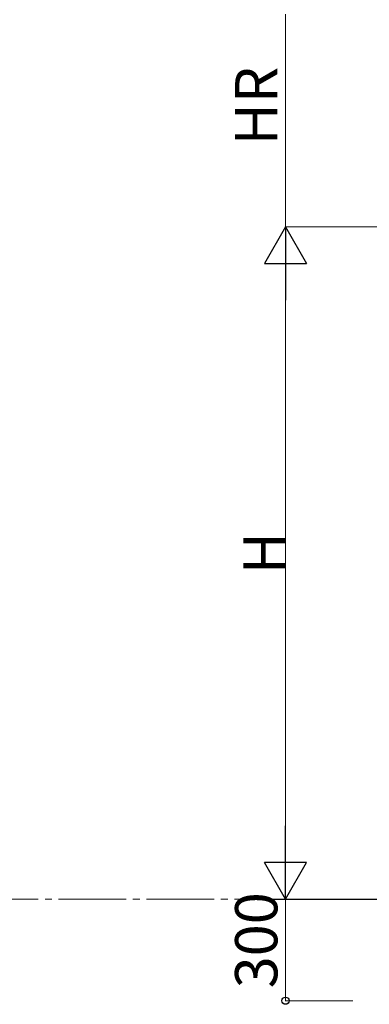
# Model space of a CAD drawing. Extents: x 0 to 22924, y 0 to 35916.
# Drawn here: x 11334 to 12367, y 10956 to 13866 of the extents above; entities that cross this region are included whole.
import ezdxf

# ---------------------------------------------------------------- set-up
doc = ezdxf.new("R2010")
doc.units = 0
doc.linetypes.add('YCENTER_1', pattern=[13, 10, -1, 1, -1])
doc.layers.add('YKK_A1', color=4, linetype='CONTINUOUS', lineweight=30)
doc.layers.add('YKK_D', color=6, linetype='CONTINUOUS', lineweight=13)
doc.styles.get("Standard").update_dxf_attribs({"font": 'txt', "bigfont": 'BIGFONT'})

msp = doc.modelspace()

# ---------------------------------------------------------------- linework, layer by layer
at = {"layer": 'YKK_A1'}
msp.add_line((12074.2, 11266.9), (15288.8, 11266.9), dxfattribs=at)
at = {"layer": 'YKK_D'}
for p, q in [((12119.4, 13253.9), (12119.4, 13882.1)), ((12428.7, 13253.9), (12118.4, 13253.9)), ((12428.7, 13253.9), (12118.4, 13253.9)), ((12119.4, 11391.9), (12119.4, 13128.9)), ((12268.4, 11266.9), (12118.4, 11266.9)), ((12268.4, 11266.9), (12118.4, 11266.9)), ((12119.4, 11266.9), (12119.4, 10966.9)), ((12318.4, 10966.9), (12118.4, 10966.9))]:
    msp.add_line(p, q, dxfattribs=at)
at = {"layer": 'YKK_D', "lineweight": -2}
for p, q in [((12119.4, 13253.9), (12056.9, 13145.6)), ((12119.4, 13253.9), (12181.9, 13145.6)), ((12119.4, 13253.9), (12119.4, 13037.4)), ((12056.9, 13145.6), (12181.9, 13145.6)), ((12119.4, 11266.9), (12119.4, 11483.4)), ((12119.4, 11266.9), (12056.9, 11375.1)), ((12181.9, 11375.1), (12056.9, 11375.1)), ((12119.4, 11266.9), (12181.9, 11375.1))]:
    msp.add_line(p, q, dxfattribs=at)
at = {"layer": 'YKK_D', "linetype": 'YCENTER_1', "ltscale": 20}
msp.add_line((10928.6, 11266.9), (12267.9, 11266.9), dxfattribs=at)
at = {"layer": 'YKK_D', "linetype": 'ByBlock', "lineweight": -2}
msp.add_circle((12119.4, 10966.9), 10.6, dxfattribs=at)

# ---------------------------------------------------------------- texts
at = {"layer": 'YKK_D'}
for s, p in [('HR', (12095.4, 13494.6)), ('H', (12119.4, 12227)), ('300', (12095.4, 11003.5))]:
    msp.add_text(s, height=125, rotation=90, dxfattribs=at).set_placement(p)

doc.saveas('drawing.dxf')
